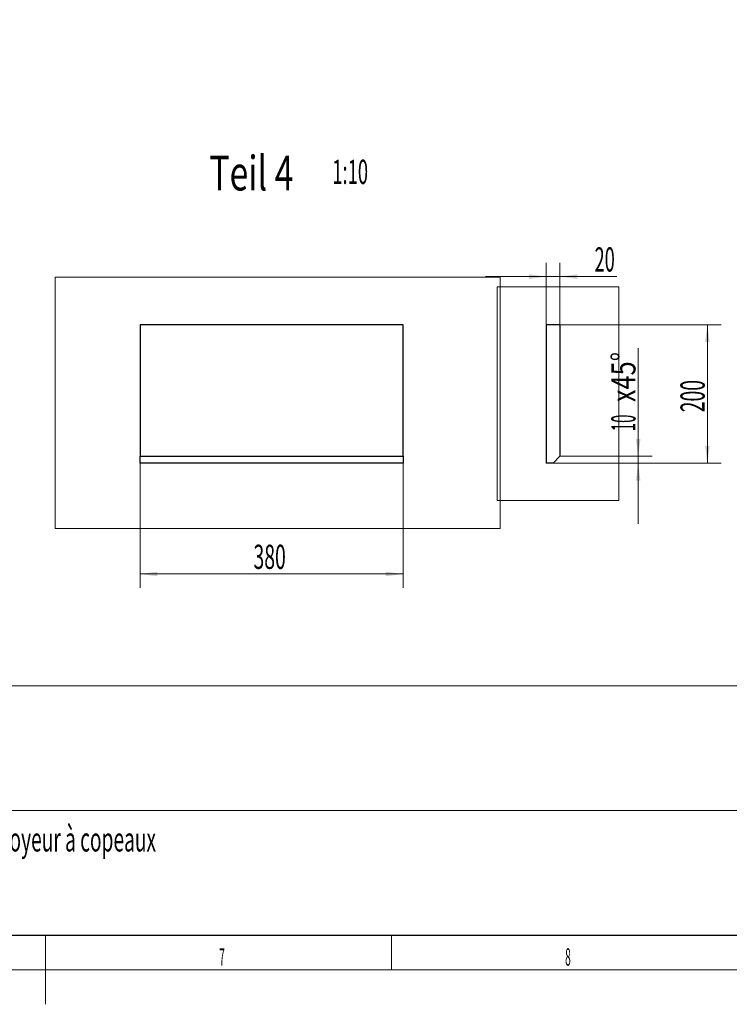
# Model space of a CAD drawing. Units: millimetres. Extents: x 0 to 713, y -1 to 420.
# Drawn here: x 298 to 401, y 0 to 142 of the extents above; entities that cross this region are included whole.
import ezdxf

# ---------------------------------------------------------------- set-up
doc = ezdxf.new("R2010")
doc.units = ezdxf.units.MM
for name, color, linetype, true_color in [('10', 7, 'Continuous', 0xffffff), ('201', 7, 'Continuous', 0xffffff), ('210', 7, 'Continuous', 0xffffff)]:
    doc.layers.add(name, color=color, linetype=linetype, true_color=true_color)
doc.styles.add('iso-1', font='isocp.shx')
doc.dimstyles.get("Standard").update_dxf_attribs({"dimtxt": 0.18, "dimasz": 0.18, "dimexe": 0.18, "dimexo": 0.0625, "dimgap": 0.09, "dimtad": 0, "dimtih": 1, "dimtoh": 1, "dimdec": 4, "dimzin": 0, "dimdsep": 46, "dimtxsty": 'Standard', "dimcen": 0.09, "dimadec": 0, "dimazin": 0, "dimtfac": 1, "dimtdec": 4, "dimtofl": 0, "dimtmove": 0, "dimatfit": 3, "dimfxl": 1, "dimtolj": 1, "dimtzin": 0, "dimarcsym": 0})

# ---------------------------------------------------------------- blocks, each defined once
blk = doc.blocks.new('_U0')
at = {"layer": '210', "color": 3, "lineweight": 13}
for p, q in [((376.34731, 98.154238), (399.64731, 98.154238)), ((397.64731, 98.154238), (397.64731, 78.154238)), ((375.34731, 78.154238), (399.64731, 78.154238))]:
    blk.add_line(p, q, dxfattribs=at)
at = {"layer": '210', "color": 3, "lineweight": 18}
for points in [[(397.64731, 98.154238), (397.976441, 95.654239), (397.318179, 95.654236)], [(397.64731, 78.154238), (397.318179, 80.654236), (397.976441, 80.654239)]]:
    blk.add_solid(points, dxfattribs=at)
at = {"layer": '210', "color": 2, "linetype": 'Continuous', "lineweight": 13, "insert": (397.261757, 85.509895), "char_height": 3.5, "attachment_point": 7, "rotation": 90, "line_spacing_factor": 0.963855, "style": 'iso-1'}
blk.add_mtext('\\W0.5872;200', dxfattribs=at)
blk = doc.blocks.new('_U20')
at = {"layer": '210', "color": 2, "linetype": 'Continuous', "lineweight": 13, "insert": (398.420674, 214.890984), "char_height": 3.5, "attachment_point": 7, "rotation": 90, "line_spacing_factor": 0.963855, "style": 'iso-1'}
blk.add_mtext('\\W0.6307;3475', dxfattribs=at)
blk = doc.blocks.new('_U29')
at = {"layer": '210', "color": 2, "linetype": 'Continuous', "lineweight": 13, "insert": (405.341261, 263.149245), "char_height": 3.5, "attachment_point": 7, "line_spacing_factor": 0.963855, "style": 'iso-1'}
blk.add_mtext('\\W0.5872;855', dxfattribs=at)
blk = doc.blocks.new('_U45')
at = {"layer": '210', "color": 3, "lineweight": 13}
for p, q in [((315.662974, 79.154238), (315.662974, 60.154238)), ((353.662974, 79.154238), (353.662974, 60.154238)), ((353.662974, 62.154238), (315.662974, 62.154238))]:
    blk.add_line(p, q, dxfattribs=at)
at = {"layer": '210', "color": 3, "lineweight": 18}
for points in [[(315.662974, 62.154238), (318.162973, 62.483369), (318.162976, 61.825106)], [(353.662974, 62.154238), (351.162976, 61.825106), (351.162973, 62.483369)]]:
    blk.add_solid(points, dxfattribs=at)
at = {"layer": '210', "color": 2, "linetype": 'Continuous', "lineweight": 13, "insert": (332.046632, 62.88279), "char_height": 3.5, "attachment_point": 7, "line_spacing_factor": 0.963855, "style": 'iso-1'}
blk.add_mtext('\\W0.5872;380', dxfattribs=at)
blk = doc.blocks.new('_U51')
at = {"layer": '210', "color": 3, "lineweight": 13}
for p, q in [((387.64731, 69.404238), (387.64731, 94.753037)), ((376.34731, 79.154238), (389.64731, 79.154238)), ((375.34731, 78.154238), (389.64731, 78.154238))]:
    blk.add_line(p, q, dxfattribs=at)
at = {"layer": '210', "color": 3, "lineweight": 18}
for points in [[(387.64731, 79.154238), (387.318179, 81.654236), (387.976441, 81.654239)], [(387.64731, 78.154238), (387.976441, 75.654239), (387.318179, 75.654236)]]:
    blk.add_solid(points, dxfattribs=at)
at = {"layer": '210', "color": 3, "linetype": 'Continuous', "lineweight": 13, "insert": (387.261757, 86.97659), "char_height": 3.5, "attachment_point": 7, "rotation": 90, "line_spacing_factor": 0.963855, "style": 'iso-1'}
blk.add_mtext('\\W0.7674;x45°', dxfattribs=at)
at = {"layer": '210', "color": 2, "linetype": 'Continuous', "lineweight": 13, "insert": (387.261757, 82.774747), "char_height": 3.5, "attachment_point": 7, "rotation": 90, "line_spacing_factor": 0.963855, "style": 'iso-1'}
blk.add_mtext('\\W0.4523;10', dxfattribs=at)
blk = doc.blocks.new('_U55')
at = {"layer": '210', "color": 3, "lineweight": 13}
for p, q in [((374.34731, 98.154238), (374.34731, 107.107459)), ((376.34731, 98.154238), (376.34731, 107.107459)), ((384.587112, 105.107459), (365.59731, 105.107459))]:
    blk.add_line(p, q, dxfattribs=at)
at = {"layer": '210', "color": 3, "lineweight": 18}
for points in [[(374.34731, 105.107459), (371.847311, 104.778327), (371.847309, 105.43659)], [(376.34731, 105.107459), (378.847309, 105.43659), (378.847311, 104.778327)]]:
    blk.add_solid(points, dxfattribs=at)
at = {"layer": '210', "color": 2, "linetype": 'Continuous', "lineweight": 13, "insert": (381.351822, 105.836011), "char_height": 3.5, "attachment_point": 7, "line_spacing_factor": 0.963855, "style": 'iso-1'}
blk.add_mtext('\\W0.5498;20', dxfattribs=at)

msp = doc.modelspace()

# ---------------------------------------------------------------- linework, layer by layer
at = {"layer": '10', "color": 252, "linetype": 'Continuous', "lineweight": 25}
for p, q in [((353.663, 98.1542), (315.663, 98.1542)), ((315.663, 98.1542), (315.663, 79.1542)), ((353.663, 79.1542), (353.663, 98.1542)), ((376.3473, 98.1542), (374.3473, 98.1542)), ((374.3473, 98.1542), (374.3473, 78.1542)), ((376.3473, 98.1542), (376.3473, 79.1542)), ((315.663, 78.1542), (315.663, 79.1542)), ((315.663, 79.1542), (353.663, 79.1542)), ((353.663, 79.1542), (353.663, 78.1542)), ((375.3473, 78.1542), (376.3473, 79.1542)), ((353.663, 78.1542), (315.663, 78.1542)), ((375.3473, 78.1542), (374.3473, 78.1542))]:
    msp.add_line(p, q, dxfattribs=at)
at = {"layer": '201', "color": 2, "linetype": 'Continuous', "lineweight": 18}
for p, q in [((404, 46), (194, 46)), ((194, 28), (404, 28)), ((404, 10), (194, 10))]:
    msp.add_line(p, q, dxfattribs=at)
at = {"layer": '201', "color": 4, "linetype": 'Continuous', "lineweight": 25}
msp.add_line((20, 10), (584, 10), dxfattribs=at)
at = {"layer": '201', "color": 7, "linetype": 'Continuous', "lineweight": 18}
msp.add_line((302, 10), (302, 0), dxfattribs=at)
at = {"layer": '201', "color": 3, "linetype": 'Continuous', "lineweight": 13}
for p, q in [((352, 5), (352, 10)), ((15, 5), (589, 5))]:
    msp.add_line(p, q, dxfattribs=at)
at = {"layer": '210', "color": 252, "linetype": 'Continuous', "lineweight": 13}
for p, q in [((303.3554, 68.7314), (303.3554, 105.0421)), ((367.6771, 105.0421), (303.3554, 105.0421)), ((367.6771, 105.0421), (367.6771, 68.7314)), ((367.2626, 72.7512), (367.2626, 103.6403)), ((384.8593, 103.6403), (367.2626, 103.6403)), ((384.8593, 103.6403), (384.8593, 72.7512)), ((367.2626, 72.7512), (384.8593, 72.7512)), ((303.3554, 68.7314), (367.6771, 68.7314))]:
    msp.add_line(p, q, dxfattribs=at)

# ---------------------------------------------------------------- texts
at = {"layer": '201', "color": 2, "linetype": 'Continuous', "lineweight": 13, "char_height": 3.5, "attachment_point": 7, "line_spacing_factor": 0.963855, "style": 'iso-1'}
for insert in [(368.5777, 83.417), (375.0777, 83.417)]:
    msp.add_mtext('\\W1.0000;', dxfattribs=dict(at, insert=insert))
at = {"layer": '201', "color": 7, "linetype": 'Continuous', "lineweight": 13, "char_height": 2.50001, "attachment_point": 8, "line_spacing_factor": 0.963855, "style": 'iso-1'}
for s, insert in [('\\W0.4246;7', (327.5, 5.5858)), ('\\W0.4246;8', (377.5, 5.5858))]:
    msp.add_mtext(s, dxfattribs=dict(at, insert=insert))
at = {"layer": '201', "color": 4, "linetype": 'Continuous', "lineweight": 13, "insert": (331, 7.5701), "char_height": 3.5, "attachment_point": 7, "line_spacing_factor": 0.963855, "style": 'iso-1'}
msp.add_mtext('\\W1.0000;', dxfattribs=at)
at = {"layer": '210', "color": 3, "linetype": 'Continuous', "lineweight": 18, "insert": (325.6639, 117.5529), "char_height": 5, "attachment_point": 7, "line_spacing_factor": 0.963855, "style": 'iso-1'}
msp.add_mtext('\\W0.7152;Teil 4', dxfattribs=at)
at = {"layer": '210', "color": 3, "linetype": 'Continuous', "lineweight": 13, "insert": (343.427, 118.4868), "char_height": 3.5, "attachment_point": 7, "line_spacing_factor": 0.963855, "style": 'iso-1'}
msp.add_mtext('\\W0.5583;1:10', dxfattribs=at)
at = {"layer": '210', "color": 4, "linetype": 'Continuous', "lineweight": 13, "insert": (197, 22.0701), "char_height": 3.5, "attachment_point": 7, "line_spacing_factor": 0.963855, "style": 'iso-1'}
msp.add_mtext('\\W0.5804;´Feuille de mesures: bac de propreté B400/B500/TNA400/TNA500 - avec Convoyeur à copeaux', dxfattribs=at)

# ---------------------------------------------------------------- dimensions: what is measured, and where the dimension line sits
at = {"layer": '210', "color": 2, "linetype": 'Continuous', "lineweight": 13}
dim = msp.add_ordinate_dim(feature_location=(431.3062, 262.4207), offset=(-431.3062, -262.4207), dtype=0, origin=(51.3062, 176.9207), text='\\C2;855', dimstyle='Standard', override={"dimtxt": 3.5, "dimasz": 2.5, "dimexe": 2, "dimexo": 0, "dimgap": 1.75, "dimtad": 1, "dimtih": 1, "dimdec": 2, "dimlfac": 1, "dimzin": 8, "dimdsep": 44, "dimlunit": 2, "dimpost": '', "dimtxsty": 'iso-1', "dimsah": 1, "dimse1": 0, "dimse2": 0, "dimsd1": 0, "dimsd2": 0, "dimclrd": 3, "dimclre": 3, "dimclrt": 2, "dimtol": 0, "dimtm": -0.1, "dimtfac": 1, "dimtdec": 2, "dimtofl": 1, "dimtmove": 0, "dimtzin": 8, "dimlwd": 13, "dimlwe": 13}, dxfattribs=at)
dim.commit()
dim.dimension.update_dxf_attribs({"geometry": '_U29', "text_midpoint": (407.9576, 265.9207)})
dim = msp.add_ordinate_dim(feature_location=(398.8062, 212.4207), offset=(-398.8062, -212.4207), dtype=1, origin=(51.3062, 176.9207), text='\\C2;3475', dimstyle='Standard', override={"dimtxt": 3.5, "dimasz": 2.5, "dimexe": 2, "dimexo": 0, "dimgap": 1.75, "dimtad": 1, "dimtih": 1, "dimdec": 2, "dimlfac": 1, "dimzin": 8, "dimdsep": 44, "dimlunit": 2, "dimpost": '', "dimtxsty": 'iso-1', "dimsah": 1, "dimse1": 0, "dimse2": 0, "dimsd1": 0, "dimsd2": 0, "dimclrd": 3, "dimclre": 3, "dimclrt": 2, "dimtol": 0, "dimtm": -0.1, "dimtfac": 1, "dimtdec": 2, "dimtofl": 1, "dimtmove": 0, "dimtzin": 8, "dimlwd": 13, "dimlwe": 13}, dxfattribs=at)
dim.commit()
dim.dimension.update_dxf_attribs({"geometry": '_U20', "text_midpoint": (395.3062, 218.7889), "text_rotation": 90})
dim = msp.add_linear_dim(base=(376.3473, 105.1075), p1=(374.3473, 98.1542), p2=(376.3473, 98.1542), dimstyle='Standard', override={"dimtxt": 3.5, "dimasz": 2.5, "dimexe": 2, "dimexo": 0, "dimgap": 1.75, "dimtad": 1, "dimtih": 1, "dimtoh": 0, "dimdec": 2, "dimlfac": 10, "dimzin": 8, "dimdsep": 44, "dimlunit": 2, "dimtxsty": 'iso-1', "dimsah": 1, "dimse1": 0, "dimse2": 0, "dimsd1": 0, "dimsd2": 0, "dimclrd": 3, "dimclre": 3, "dimclrt": 2, "dimtol": 0, "dimtm": -0.1, "dimtfac": 1, "dimtdec": 2, "dimtofl": 1, "dimtmove": 0, "dimtzin": 8, "dimlwd": 13, "dimlwe": 13}, dxfattribs=at)
dim.commit()
dim.dimension.update_dxf_attribs({"geometry": '_U55', "text_midpoint": (387.764, 105.1075), "dimtype": 160})
for base, p1, p2, angle, picture, middle in [((397.6473, 78.1542), (376.3473, 98.1542), (374.3473, 78.1542), 90, '_U0', (397.6473, 88.1542)), ((353.663, 62.1542), (315.663, 84.1508), (353.663, 88.6542), 180, '_U45', (334.663, 62.1542))]:
    dim = msp.add_linear_dim(base=base, p1=p1, p2=p2, angle=angle, dimstyle='Standard', override={"dimtxt": 3.5, "dimasz": 2.5, "dimexe": 2, "dimexo": 0, "dimgap": 1.75, "dimtad": 1, "dimtih": 0, "dimtoh": 0, "dimdec": 2, "dimlfac": 10, "dimzin": 8, "dimdsep": 44, "dimlunit": 2, "dimtxsty": 'iso-1', "dimsah": 1, "dimse1": 0, "dimse2": 0, "dimsd1": 0, "dimsd2": 0, "dimclrd": 3, "dimclre": 3, "dimclrt": 2, "dimtol": 0, "dimtm": -0.1, "dimtfac": 1, "dimtdec": 2, "dimtofl": 1, "dimtmove": 0, "dimtzin": 8, "dimlwd": 13, "dimlwe": 13}, dxfattribs=at)
    dim.commit()
    dim.dimension.update_dxf_attribs({"geometry": picture, "text_midpoint": middle, "dimtype": 160})
dim = msp.add_linear_dim(base=(387.6473, 78.1542), p1=(376.3473, 79.1542), p2=(375.3473, 78.1542), angle=90, text=' <> \\C3;\\H3.50;\\Fisocp.shx;x45°\\Fisocp.shx;\\H3.50;\\C2;', dimstyle='Standard', override={"dimtxt": 3.5, "dimasz": 2.5, "dimexe": 2, "dimexo": 0, "dimgap": 1.75, "dimtad": 1, "dimtih": 0, "dimtoh": 0, "dimdec": 2, "dimlfac": 10, "dimzin": 8, "dimdsep": 44, "dimlunit": 2, "dimtxsty": 'iso-1', "dimsah": 1, "dimse1": 0, "dimse2": 0, "dimsd1": 0, "dimsd2": 0, "dimclrd": 3, "dimclre": 3, "dimclrt": 2, "dimtol": 0, "dimtm": -0.1, "dimtfac": 1, "dimtdec": 2, "dimtofl": 1, "dimtmove": 0, "dimtzin": 8, "dimlwd": 13, "dimlwe": 13}, dxfattribs=at)
dim.commit()
dim.dimension.update_dxf_attribs({"geometry": '_U51', "text_midpoint": (387.6473, 97.9042), "dimtype": 160})

doc.saveas('drawing.dxf')
